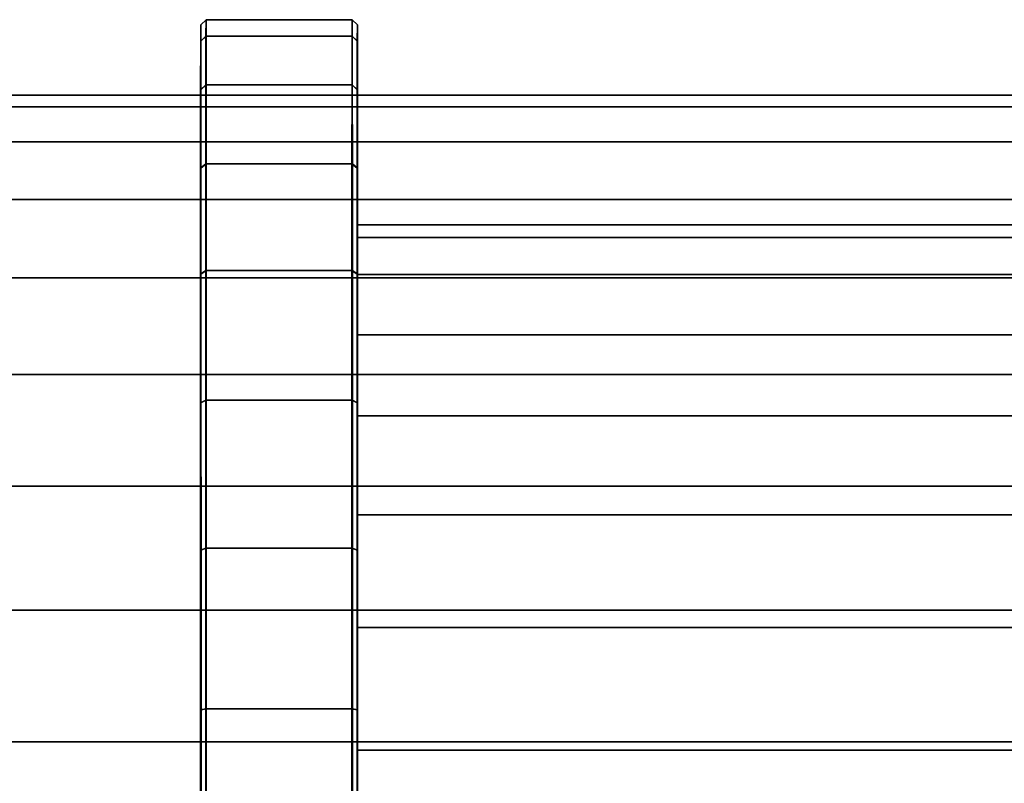
# Model space of a CAD drawing. Extents: x -0.346 to 0.346, y -0.09 to -0.013.
# Drawn here: x -0.206 to -0.188, y -0.071 to -0.057 of the extents above; entities that cross this region are included whole.
import ezdxf

# ---------------------------------------------------------------- set-up
doc = ezdxf.new("R2010")
doc.units = 0
for name, color, linetype in [('L12_ROLLEN_FARBE', 7, 'CONTINUOUS'), ('L6_ROHR_FARBE', 7, 'CONTINUOUS'), ('L7_ROLLEN_FARBE', 7, 'CONTINUOUS')]:
    doc.layers.add(name, color=color, linetype=linetype)

msp = doc.modelspace()

# ---------------------------------------------------------------- linework, layer by layer
at = {"layer": 'L12_ROLLEN_FARBE', "color": 8}
for points, invisible_edges in [([(-0.202911, -0.057272, 0.029492), (-0.202914, -0.057272, 0.035852), (-0.202912, -0.056958, 0.032672), (-0.202911, -0.057272, 0.029492)], 9), ([(-0.202814, -0.057173, 0.035871), (-0.202912, -0.056958, 0.032672), (-0.202914, -0.057272, 0.035852), (-0.202814, -0.057173, 0.035871)], 9), ([(-0.202811, -0.057173, 0.029473), (-0.202912, -0.056958, 0.032672), (-0.202812, -0.056858, 0.032672), (-0.202811, -0.057173, 0.029473)], 9), ([(-0.202912, -0.056958, 0.032672), (-0.202814, -0.057173, 0.035871), (-0.202812, -0.056858, 0.032672), (-0.202912, -0.056958, 0.032672)], 9), ([(-0.202912, -0.056958, 0.032672), (-0.202811, -0.057173, 0.029473), (-0.202911, -0.057272, 0.029492), (-0.202912, -0.056958, 0.032672)], 9), ([(-0.202814, -0.057173, 0.035871), (-0.200012, -0.056858, 0.032673), (-0.202812, -0.056858, 0.032672), (-0.202814, -0.057173, 0.035871)], 9), ([(-0.200012, -0.056858, 0.032673), (-0.202814, -0.057173, 0.035871), (-0.200014, -0.057173, 0.035872), (-0.200012, -0.056858, 0.032673)], 9), ([(-0.202812, -0.056858, 0.032672), (-0.200011, -0.057173, 0.029474), (-0.202811, -0.057173, 0.029473), (-0.202812, -0.056858, 0.032672)], 9), ([(-0.200011, -0.057173, 0.029474), (-0.202812, -0.056858, 0.032672), (-0.200012, -0.056858, 0.032673), (-0.200011, -0.057173, 0.029474)], 9), ([(-0.200014, -0.057173, 0.035872), (-0.199912, -0.056958, 0.032673), (-0.200012, -0.056858, 0.032673), (-0.200014, -0.057173, 0.035872)], 9), ([(-0.199912, -0.056958, 0.032673), (-0.200014, -0.057173, 0.035872), (-0.199914, -0.057272, 0.035853), (-0.199912, -0.056958, 0.032673)], 9), ([(-0.199912, -0.056958, 0.032673), (-0.200011, -0.057173, 0.029474), (-0.200012, -0.056858, 0.032673), (-0.199912, -0.056958, 0.032673)], 9), ([(-0.200011, -0.057173, 0.029474), (-0.199912, -0.056958, 0.032673), (-0.199911, -0.057272, 0.029493), (-0.200011, -0.057173, 0.029474)], 9), ([(-0.199914, -0.057272, 0.035853), (-0.199911, -0.057272, 0.029493), (-0.199912, -0.056958, 0.032673), (-0.199914, -0.057272, 0.035853)], 9), ([(-0.20291, -0.058199, 0.026434), (-0.202915, -0.058199, 0.03891), (-0.202914, -0.057272, 0.035852), (-0.20291, -0.058199, 0.026434)], 13), ([(-0.202815, -0.058106, 0.038948), (-0.202914, -0.057272, 0.035852), (-0.202915, -0.058199, 0.03891), (-0.202815, -0.058106, 0.038948)], 9), ([(-0.202914, -0.057272, 0.035852), (-0.202815, -0.058106, 0.038948), (-0.202814, -0.057173, 0.035871), (-0.202914, -0.057272, 0.035852)], 9), ([(-0.20291, -0.058199, 0.026434), (-0.202914, -0.057272, 0.035852), (-0.202911, -0.057272, 0.029492), (-0.20291, -0.058199, 0.026434)], 11), ([(-0.20281, -0.058106, 0.026396), (-0.202911, -0.057272, 0.029492), (-0.202811, -0.057173, 0.029473), (-0.20281, -0.058106, 0.026396)], 9), ([(-0.202911, -0.057272, 0.029492), (-0.20281, -0.058106, 0.026396), (-0.20291, -0.058199, 0.026434), (-0.202911, -0.057272, 0.029492)], 9), ([(-0.202815, -0.058106, 0.038948), (-0.200014, -0.057173, 0.035872), (-0.202814, -0.057173, 0.035871), (-0.202815, -0.058106, 0.038948)], 9), ([(-0.200014, -0.057173, 0.035872), (-0.202815, -0.058106, 0.038948), (-0.200015, -0.058106, 0.038949), (-0.200014, -0.057173, 0.035872)], 9), ([(-0.202811, -0.057173, 0.029473), (-0.20001, -0.058106, 0.026397), (-0.20281, -0.058106, 0.026396), (-0.202811, -0.057173, 0.029473)], 9), ([(-0.20001, -0.058106, 0.026397), (-0.202811, -0.057173, 0.029473), (-0.200011, -0.057173, 0.029474), (-0.20001, -0.058106, 0.026397)], 9), ([(-0.200015, -0.058106, 0.038949), (-0.199914, -0.057272, 0.035853), (-0.200014, -0.057173, 0.035872), (-0.200015, -0.058106, 0.038949)], 9), ([(-0.199914, -0.057272, 0.035853), (-0.200015, -0.058106, 0.038949), (-0.199915, -0.058199, 0.038911), (-0.199914, -0.057272, 0.035853)], 9), ([(-0.199911, -0.057272, 0.029493), (-0.20001, -0.058106, 0.026397), (-0.200011, -0.057173, 0.029474), (-0.199911, -0.057272, 0.029493)], 9), ([(-0.20001, -0.058106, 0.026397), (-0.199911, -0.057272, 0.029493), (-0.19991, -0.058199, 0.026435), (-0.20001, -0.058106, 0.026397)], 9), ([(-0.199915, -0.058199, 0.038911), (-0.19991, -0.058199, 0.026435), (-0.199914, -0.057272, 0.035853), (-0.199915, -0.058199, 0.038911)], 11), ([(-0.199914, -0.057272, 0.035853), (-0.19991, -0.058199, 0.026435), (-0.199911, -0.057272, 0.029493), (-0.199914, -0.057272, 0.035853)], 13), ([(-0.202909, -0.059705, 0.023616), (-0.202916, -0.059705, 0.041728), (-0.202915, -0.058199, 0.03891), (-0.202909, -0.059705, 0.023616)], 13), ([(-0.202816, -0.059622, 0.041783), (-0.202915, -0.058199, 0.03891), (-0.202916, -0.059705, 0.041728), (-0.202816, -0.059622, 0.041783)], 9), ([(-0.202915, -0.058199, 0.03891), (-0.202816, -0.059622, 0.041783), (-0.202815, -0.058106, 0.038948), (-0.202915, -0.058199, 0.03891)], 9), ([(-0.202909, -0.059705, 0.023616), (-0.202915, -0.058199, 0.03891), (-0.20291, -0.058199, 0.026434), (-0.202909, -0.059705, 0.023616)], 11), ([(-0.202809, -0.059622, 0.023561), (-0.20291, -0.058199, 0.026434), (-0.20281, -0.058106, 0.026396), (-0.202809, -0.059622, 0.023561)], 9), ([(-0.20291, -0.058199, 0.026434), (-0.202809, -0.059622, 0.023561), (-0.202909, -0.059705, 0.023616), (-0.20291, -0.058199, 0.026434)], 9), ([(-0.202816, -0.059622, 0.041783), (-0.200015, -0.058106, 0.038949), (-0.202815, -0.058106, 0.038948), (-0.202816, -0.059622, 0.041783)], 9), ([(-0.200015, -0.058106, 0.038949), (-0.202816, -0.059622, 0.041783), (-0.200016, -0.059622, 0.041784), (-0.200015, -0.058106, 0.038949)], 9), ([(-0.20281, -0.058106, 0.026396), (-0.200009, -0.059622, 0.023562), (-0.202809, -0.059622, 0.023561), (-0.20281, -0.058106, 0.026396)], 9), ([(-0.200009, -0.059622, 0.023562), (-0.20281, -0.058106, 0.026396), (-0.20001, -0.058106, 0.026397), (-0.200009, -0.059622, 0.023562)], 9), ([(-0.200016, -0.059622, 0.041784), (-0.199915, -0.058199, 0.038911), (-0.200015, -0.058106, 0.038949), (-0.200016, -0.059622, 0.041784)], 9), ([(-0.199915, -0.058199, 0.038911), (-0.200016, -0.059622, 0.041784), (-0.199916, -0.059705, 0.041729), (-0.199915, -0.058199, 0.038911)], 9), ([(-0.19991, -0.058199, 0.026435), (-0.200009, -0.059622, 0.023562), (-0.20001, -0.058106, 0.026397), (-0.19991, -0.058199, 0.026435)], 9), ([(-0.200009, -0.059622, 0.023562), (-0.19991, -0.058199, 0.026435), (-0.199909, -0.059705, 0.023617), (-0.200009, -0.059622, 0.023562)], 9), ([(-0.199916, -0.059705, 0.041729), (-0.199909, -0.059705, 0.023617), (-0.199915, -0.058199, 0.038911), (-0.199916, -0.059705, 0.041729)], 11), ([(-0.199915, -0.058199, 0.038911), (-0.199909, -0.059705, 0.023617), (-0.19991, -0.058199, 0.026435), (-0.199915, -0.058199, 0.038911)], 13), ([(-0.202916, -0.059705, 0.041728), (-0.202816, -0.061661, 0.044269), (-0.202816, -0.059622, 0.041783), (-0.202916, -0.059705, 0.041728)], 9), ([(-0.202908, -0.061733, 0.021147), (-0.202916, -0.061733, 0.044197), (-0.202916, -0.059705, 0.041728), (-0.202908, -0.061733, 0.021147)], 13), ([(-0.202908, -0.061733, 0.021147), (-0.202916, -0.059705, 0.041728), (-0.202909, -0.059705, 0.023616), (-0.202908, -0.061733, 0.021147)], 11), ([(-0.202816, -0.061661, 0.044269), (-0.202916, -0.059705, 0.041728), (-0.202916, -0.061733, 0.044197), (-0.202816, -0.061661, 0.044269)], 9), ([(-0.202808, -0.061661, 0.021075), (-0.202909, -0.059705, 0.023616), (-0.202809, -0.059622, 0.023561), (-0.202808, -0.061661, 0.021075)], 9), ([(-0.202909, -0.059705, 0.023616), (-0.202808, -0.061661, 0.021075), (-0.202908, -0.061733, 0.021147), (-0.202909, -0.059705, 0.023616)], 9), ([(-0.202816, -0.061661, 0.044269), (-0.200016, -0.059622, 0.041784), (-0.202816, -0.059622, 0.041783), (-0.202816, -0.061661, 0.044269)], 9), ([(-0.200016, -0.059622, 0.041784), (-0.202816, -0.061661, 0.044269), (-0.200016, -0.061661, 0.04427), (-0.200016, -0.059622, 0.041784)], 9), ([(-0.202809, -0.059622, 0.023561), (-0.200008, -0.061661, 0.021076), (-0.202808, -0.061661, 0.021075), (-0.202809, -0.059622, 0.023561)], 9), ([(-0.200008, -0.061661, 0.021076), (-0.202809, -0.059622, 0.023561), (-0.200009, -0.059622, 0.023562), (-0.200008, -0.061661, 0.021076)], 9), ([(-0.200016, -0.061661, 0.04427), (-0.199916, -0.059705, 0.041729), (-0.200016, -0.059622, 0.041784), (-0.200016, -0.061661, 0.04427)], 9), ([(-0.199916, -0.059705, 0.041729), (-0.200016, -0.061661, 0.04427), (-0.199916, -0.061733, 0.044198), (-0.199916, -0.059705, 0.041729)], 9), ([(-0.199909, -0.059705, 0.023617), (-0.200008, -0.061661, 0.021076), (-0.200009, -0.059622, 0.023562), (-0.199909, -0.059705, 0.023617)], 9), ([(-0.200008, -0.061661, 0.021076), (-0.199909, -0.059705, 0.023617), (-0.199908, -0.061733, 0.021148), (-0.200008, -0.061661, 0.021076)], 9), ([(-0.199916, -0.061733, 0.044198), (-0.199908, -0.061733, 0.021148), (-0.199916, -0.059705, 0.041729), (-0.199916, -0.061733, 0.044198)], 11), ([(-0.199916, -0.059705, 0.041729), (-0.199908, -0.061733, 0.021148), (-0.199909, -0.059705, 0.023617), (-0.199916, -0.059705, 0.041729)], 13), ([(-0.202916, -0.061733, 0.044197), (-0.202817, -0.064147, 0.046308), (-0.202816, -0.061661, 0.044269), (-0.202916, -0.061733, 0.044197)], 9), ([(-0.202808, -0.064147, 0.019036), (-0.202908, -0.061733, 0.021147), (-0.202808, -0.061661, 0.021075), (-0.202808, -0.064147, 0.019036)], 9), ([(-0.200017, -0.064147, 0.046309), (-0.202816, -0.061661, 0.044269), (-0.202817, -0.064147, 0.046308), (-0.200017, -0.064147, 0.046309)], 9), ([(-0.202816, -0.061661, 0.044269), (-0.200017, -0.064147, 0.046309), (-0.200016, -0.061661, 0.04427), (-0.202816, -0.061661, 0.044269)], 9), ([(-0.200008, -0.061661, 0.021076), (-0.202808, -0.064147, 0.019036), (-0.202808, -0.061661, 0.021075), (-0.200008, -0.061661, 0.021076)], 9), ([(-0.202808, -0.064147, 0.019036), (-0.200008, -0.061661, 0.021076), (-0.200008, -0.064147, 0.019037), (-0.202808, -0.064147, 0.019036)], 9), ([(-0.200017, -0.064147, 0.046309), (-0.199916, -0.061733, 0.044198), (-0.200016, -0.061661, 0.04427), (-0.200017, -0.064147, 0.046309)], 9), ([(-0.199908, -0.061733, 0.021148), (-0.200008, -0.064147, 0.019037), (-0.200008, -0.061661, 0.021076), (-0.199908, -0.061733, 0.021148)], 9), ([(-0.202908, -0.064202, 0.019119), (-0.202917, -0.064202, 0.046225), (-0.202916, -0.061733, 0.044197), (-0.202908, -0.064202, 0.019119)], 13), ([(-0.202817, -0.064147, 0.046308), (-0.202916, -0.061733, 0.044197), (-0.202917, -0.064202, 0.046225), (-0.202817, -0.064147, 0.046308)], 9), ([(-0.202908, -0.064202, 0.019119), (-0.202916, -0.061733, 0.044197), (-0.202908, -0.061733, 0.021147), (-0.202908, -0.064202, 0.019119)], 11), ([(-0.202908, -0.061733, 0.021147), (-0.202808, -0.064147, 0.019036), (-0.202908, -0.064202, 0.019119), (-0.202908, -0.061733, 0.021147)], 9), ([(-0.199916, -0.061733, 0.044198), (-0.200017, -0.064147, 0.046309), (-0.199917, -0.064202, 0.046226), (-0.199916, -0.061733, 0.044198)], 9), ([(-0.200008, -0.064147, 0.019037), (-0.199908, -0.061733, 0.021148), (-0.199908, -0.064202, 0.01912), (-0.200008, -0.064147, 0.019037)], 9), ([(-0.199917, -0.064202, 0.046226), (-0.199908, -0.064202, 0.01912), (-0.199916, -0.061733, 0.044198), (-0.199917, -0.064202, 0.046226)], 11), ([(-0.199916, -0.061733, 0.044198), (-0.199908, -0.064202, 0.01912), (-0.199908, -0.061733, 0.021148), (-0.199916, -0.061733, 0.044198)], 13), ([(-0.202907, -0.06702, 0.017613), (-0.202918, -0.06702, 0.047731), (-0.202917, -0.064202, 0.046225), (-0.202907, -0.06702, 0.017613)], 13), ([(-0.202818, -0.066982, 0.047824), (-0.202917, -0.064202, 0.046225), (-0.202918, -0.06702, 0.047731), (-0.202818, -0.066982, 0.047824)], 9), ([(-0.202917, -0.064202, 0.046225), (-0.202818, -0.066982, 0.047824), (-0.202817, -0.064147, 0.046308), (-0.202917, -0.064202, 0.046225)], 9), ([(-0.202907, -0.06702, 0.017613), (-0.202917, -0.064202, 0.046225), (-0.202908, -0.064202, 0.019119), (-0.202907, -0.06702, 0.017613)], 11), ([(-0.202807, -0.066982, 0.01752), (-0.202908, -0.064202, 0.019119), (-0.202808, -0.064147, 0.019036), (-0.202807, -0.066982, 0.01752)], 9), ([(-0.202908, -0.064202, 0.019119), (-0.202807, -0.066982, 0.01752), (-0.202907, -0.06702, 0.017613), (-0.202908, -0.064202, 0.019119)], 9), ([(-0.200018, -0.066982, 0.047825), (-0.202817, -0.064147, 0.046308), (-0.202818, -0.066982, 0.047824), (-0.200018, -0.066982, 0.047825)], 9), ([(-0.202817, -0.064147, 0.046308), (-0.200018, -0.066982, 0.047825), (-0.200017, -0.064147, 0.046309), (-0.202817, -0.064147, 0.046308)], 9), ([(-0.200008, -0.064147, 0.019037), (-0.202807, -0.066982, 0.01752), (-0.202808, -0.064147, 0.019036), (-0.200008, -0.064147, 0.019037)], 9), ([(-0.202807, -0.066982, 0.01752), (-0.200008, -0.064147, 0.019037), (-0.200007, -0.066982, 0.017521), (-0.202807, -0.066982, 0.01752)], 9), ([(-0.200018, -0.066982, 0.047825), (-0.199917, -0.064202, 0.046226), (-0.200017, -0.064147, 0.046309), (-0.200018, -0.066982, 0.047825)], 9), ([(-0.199917, -0.064202, 0.046226), (-0.200018, -0.066982, 0.047825), (-0.199918, -0.06702, 0.047732), (-0.199917, -0.064202, 0.046226)], 9), ([(-0.199908, -0.064202, 0.01912), (-0.200007, -0.066982, 0.017521), (-0.200008, -0.064147, 0.019037), (-0.199908, -0.064202, 0.01912)], 9), ([(-0.200007, -0.066982, 0.017521), (-0.199908, -0.064202, 0.01912), (-0.199907, -0.06702, 0.017614), (-0.200007, -0.066982, 0.017521)], 9), ([(-0.199918, -0.06702, 0.047732), (-0.199907, -0.06702, 0.017614), (-0.199917, -0.064202, 0.046226), (-0.199918, -0.06702, 0.047732)], 11), ([(-0.199917, -0.064202, 0.046226), (-0.199907, -0.06702, 0.017614), (-0.199908, -0.064202, 0.01912), (-0.199917, -0.064202, 0.046226)], 13), ([(-0.202918, -0.06702, 0.047731), (-0.202818, -0.070059, 0.048757), (-0.202818, -0.066982, 0.047824), (-0.202918, -0.06702, 0.047731)], 9), ([(-0.202907, -0.070078, 0.016686), (-0.202918, -0.070078, 0.048658), (-0.202918, -0.06702, 0.047731), (-0.202907, -0.070078, 0.016686)], 13), ([(-0.202907, -0.070078, 0.016686), (-0.202918, -0.06702, 0.047731), (-0.202907, -0.06702, 0.017613), (-0.202907, -0.070078, 0.016686)], 11), ([(-0.202818, -0.070059, 0.048757), (-0.202918, -0.06702, 0.047731), (-0.202918, -0.070078, 0.048658), (-0.202818, -0.070059, 0.048757)], 9), ([(-0.202807, -0.070059, 0.016587), (-0.202907, -0.06702, 0.017613), (-0.202807, -0.066982, 0.01752), (-0.202807, -0.070059, 0.016587)], 9), ([(-0.202907, -0.06702, 0.017613), (-0.202807, -0.070059, 0.016587), (-0.202907, -0.070078, 0.016686), (-0.202907, -0.06702, 0.017613)], 9), ([(-0.200018, -0.070059, 0.048758), (-0.202818, -0.066982, 0.047824), (-0.202818, -0.070059, 0.048757), (-0.200018, -0.070059, 0.048758)], 9), ([(-0.202818, -0.066982, 0.047824), (-0.200018, -0.070059, 0.048758), (-0.200018, -0.066982, 0.047825), (-0.202818, -0.066982, 0.047824)], 9), ([(-0.200007, -0.066982, 0.017521), (-0.202807, -0.070059, 0.016587), (-0.202807, -0.066982, 0.01752), (-0.200007, -0.066982, 0.017521)], 9), ([(-0.202807, -0.070059, 0.016587), (-0.200007, -0.066982, 0.017521), (-0.200007, -0.070059, 0.016588), (-0.202807, -0.070059, 0.016587)], 9), ([(-0.200018, -0.070059, 0.048758), (-0.199918, -0.06702, 0.047732), (-0.200018, -0.066982, 0.047825), (-0.200018, -0.070059, 0.048758)], 9), ([(-0.199918, -0.06702, 0.047732), (-0.200018, -0.070059, 0.048758), (-0.199918, -0.070078, 0.048659), (-0.199918, -0.06702, 0.047732)], 9), ([(-0.199907, -0.06702, 0.017614), (-0.200007, -0.070059, 0.016588), (-0.200007, -0.066982, 0.017521), (-0.199907, -0.06702, 0.017614)], 9), ([(-0.200007, -0.070059, 0.016588), (-0.199907, -0.06702, 0.017614), (-0.199907, -0.070078, 0.016687), (-0.200007, -0.070059, 0.016588)], 9), ([(-0.199918, -0.070078, 0.048659), (-0.199907, -0.070078, 0.016687), (-0.199918, -0.06702, 0.047732), (-0.199918, -0.070078, 0.048659)], 11), ([(-0.199918, -0.06702, 0.047732), (-0.199907, -0.070078, 0.016687), (-0.199907, -0.06702, 0.017614), (-0.199918, -0.06702, 0.047732)], 13), ([(-0.202818, -0.070059, 0.048757), (-0.202918, -0.073258, 0.048972), (-0.202818, -0.073258, 0.049072), (-0.202818, -0.070059, 0.048757)], 9), ([(-0.202918, -0.073258, 0.048972), (-0.202818, -0.070059, 0.048757), (-0.202918, -0.070078, 0.048658), (-0.202918, -0.073258, 0.048972)], 9), ([(-0.202907, -0.073258, 0.016372), (-0.202918, -0.073258, 0.048972), (-0.202918, -0.070078, 0.048658), (-0.202907, -0.073258, 0.016372)], 13), ([(-0.202907, -0.073258, 0.016372), (-0.202918, -0.070078, 0.048658), (-0.202907, -0.070078, 0.016686), (-0.202907, -0.073258, 0.016372)], 11), ([(-0.202807, -0.073258, 0.016272), (-0.202907, -0.070078, 0.016686), (-0.202807, -0.070059, 0.016587), (-0.202807, -0.073258, 0.016272)], 9), ([(-0.202907, -0.070078, 0.016686), (-0.202807, -0.073258, 0.016272), (-0.202907, -0.073258, 0.016372), (-0.202907, -0.070078, 0.016686)], 9), ([(-0.200018, -0.073258, 0.049073), (-0.202818, -0.070059, 0.048757), (-0.202818, -0.073258, 0.049072), (-0.200018, -0.073258, 0.049073)], 9), ([(-0.202818, -0.070059, 0.048757), (-0.200018, -0.073258, 0.049073), (-0.200018, -0.070059, 0.048758), (-0.202818, -0.070059, 0.048757)], 9), ([(-0.200007, -0.070059, 0.016588), (-0.202807, -0.073258, 0.016272), (-0.202807, -0.070059, 0.016587), (-0.200007, -0.070059, 0.016588)], 9), ([(-0.202807, -0.073258, 0.016272), (-0.200007, -0.070059, 0.016588), (-0.200007, -0.073258, 0.016273), (-0.202807, -0.073258, 0.016272)], 9), ([(-0.199918, -0.073258, 0.048973), (-0.200018, -0.070059, 0.048758), (-0.200018, -0.073258, 0.049073), (-0.199918, -0.073258, 0.048973)], 9), ([(-0.200018, -0.070059, 0.048758), (-0.199918, -0.073258, 0.048973), (-0.199918, -0.070078, 0.048659), (-0.200018, -0.070059, 0.048758)], 9), ([(-0.199907, -0.070078, 0.016687), (-0.200007, -0.073258, 0.016273), (-0.200007, -0.070059, 0.016588), (-0.199907, -0.070078, 0.016687)], 9), ([(-0.200007, -0.073258, 0.016273), (-0.199907, -0.070078, 0.016687), (-0.199907, -0.073258, 0.016373), (-0.200007, -0.073258, 0.016273)], 9), ([(-0.199918, -0.073258, 0.048973), (-0.199907, -0.073258, 0.016373), (-0.199918, -0.070078, 0.048659), (-0.199918, -0.073258, 0.048973)], 11), ([(-0.199918, -0.070078, 0.048659), (-0.199907, -0.073258, 0.016373), (-0.199907, -0.070078, 0.016687), (-0.199918, -0.070078, 0.048659)], 13)]:
    msp.add_3dface(points, dxfattribs=dict(at, invisible_edges=invisible_edges))
at = {"layer": 'L6_ROHR_FARBE', "color": 8, "invisible_edges": 9}
for points in [[(-0.312076, -0.058527, 0.331686), (-0.124239, -0.058303, 0.147582), (-0.126056, -0.058527, 0.145713), (-0.312076, -0.058527, 0.331686)], [(-0.124239, -0.058303, 0.147582), (-0.312076, -0.058527, 0.331686), (-0.310233, -0.058303, 0.33353), (-0.124239, -0.058303, 0.147582)], [(-0.310233, -0.058303, 0.33353), (-0.122423, -0.058527, 0.149451), (-0.124239, -0.058303, 0.147582), (-0.310233, -0.058303, 0.33353)], [(-0.122423, -0.058527, 0.149451), (-0.310233, -0.058303, 0.33353), (-0.30839, -0.058527, 0.335373), (-0.122423, -0.058527, 0.149451)], [(-0.313863, -0.059201, 0.329899), (-0.126056, -0.058527, 0.145713), (-0.127818, -0.059201, 0.1439), (-0.313863, -0.059201, 0.329899)], [(-0.126056, -0.058527, 0.145713), (-0.313863, -0.059201, 0.329899), (-0.312076, -0.058527, 0.331686), (-0.126056, -0.058527, 0.145713)], [(-0.30839, -0.058527, 0.335373), (-0.120661, -0.059201, 0.151264), (-0.122423, -0.058527, 0.149451), (-0.30839, -0.058527, 0.335373)], [(-0.120661, -0.059201, 0.151264), (-0.30839, -0.058527, 0.335373), (-0.306603, -0.059201, 0.33716), (-0.120661, -0.059201, 0.151264)], [(-0.31554, -0.060305, 0.328222), (-0.127818, -0.059201, 0.1439), (-0.12947, -0.060305, 0.1422), (-0.31554, -0.060305, 0.328222)], [(-0.127818, -0.059201, 0.1439), (-0.31554, -0.060305, 0.328222), (-0.313863, -0.059201, 0.329899), (-0.127818, -0.059201, 0.1439)], [(-0.306603, -0.059201, 0.33716), (-0.119009, -0.060305, 0.152964), (-0.120661, -0.059201, 0.151264), (-0.306603, -0.059201, 0.33716)], [(-0.119009, -0.060305, 0.152964), (-0.306603, -0.059201, 0.33716), (-0.304927, -0.060305, 0.338837), (-0.119009, -0.060305, 0.152964)], [(-0.317054, -0.061806, 0.326707), (-0.12947, -0.060305, 0.1422), (-0.130963, -0.061806, 0.140664), (-0.317054, -0.061806, 0.326707)], [(-0.12947, -0.060305, 0.1422), (-0.317054, -0.061806, 0.326707), (-0.31554, -0.060305, 0.328222), (-0.12947, -0.060305, 0.1422)], [(-0.304927, -0.060305, 0.338837), (-0.117516, -0.061806, 0.1545), (-0.119009, -0.060305, 0.152964), (-0.304927, -0.060305, 0.338837)], [(-0.117516, -0.061806, 0.1545), (-0.304927, -0.060305, 0.338837), (-0.303412, -0.061806, 0.340352), (-0.117516, -0.061806, 0.1545)], [(-0.318362, -0.063656, 0.325399), (-0.130963, -0.061806, 0.140664), (-0.132252, -0.063656, 0.139337), (-0.318362, -0.063656, 0.325399)], [(-0.130963, -0.061806, 0.140664), (-0.318362, -0.063656, 0.325399), (-0.317054, -0.061806, 0.326707), (-0.130963, -0.061806, 0.140664)], [(-0.303412, -0.061806, 0.340352), (-0.116226, -0.063656, 0.155827), (-0.117516, -0.061806, 0.1545), (-0.303412, -0.061806, 0.340352)], [(-0.116226, -0.063656, 0.155827), (-0.303412, -0.061806, 0.340352), (-0.302105, -0.063656, 0.34166), (-0.116226, -0.063656, 0.155827)], [(-0.318362, -0.063656, 0.325399), (-0.133298, -0.065798, 0.138261), (-0.319423, -0.065798, 0.324338), (-0.318362, -0.063656, 0.325399)], [(-0.133298, -0.065798, 0.138261), (-0.318362, -0.063656, 0.325399), (-0.132252, -0.063656, 0.139337), (-0.133298, -0.065798, 0.138261)], [(-0.301044, -0.065798, 0.342722), (-0.116226, -0.063656, 0.155827), (-0.302105, -0.063656, 0.34166), (-0.301044, -0.065798, 0.342722)], [(-0.116226, -0.063656, 0.155827), (-0.301044, -0.065798, 0.342722), (-0.115181, -0.065798, 0.156903), (-0.116226, -0.063656, 0.155827)], [(-0.319423, -0.065798, 0.324338), (-0.134068, -0.068169, 0.137469), (-0.320204, -0.068169, 0.323557), (-0.319423, -0.065798, 0.324338)], [(-0.134068, -0.068169, 0.137469), (-0.319423, -0.065798, 0.324338), (-0.133298, -0.065798, 0.138261), (-0.134068, -0.068169, 0.137469)], [(-0.300263, -0.068169, 0.343503), (-0.115181, -0.065798, 0.156903), (-0.301044, -0.065798, 0.342722), (-0.300263, -0.068169, 0.343503)], [(-0.115181, -0.065798, 0.156903), (-0.300263, -0.068169, 0.343503), (-0.114411, -0.068169, 0.157695), (-0.115181, -0.065798, 0.156903)], [(-0.320204, -0.068169, 0.323557), (-0.134537, -0.070696, 0.136986), (-0.32068, -0.070696, 0.323081), (-0.320204, -0.068169, 0.323557)], [(-0.134537, -0.070696, 0.136986), (-0.320204, -0.068169, 0.323557), (-0.134068, -0.068169, 0.137469), (-0.134537, -0.070696, 0.136986)], [(-0.299787, -0.070696, 0.343979), (-0.114411, -0.068169, 0.157695), (-0.300263, -0.068169, 0.343503), (-0.299787, -0.070696, 0.343979)], [(-0.114411, -0.068169, 0.157695), (-0.299787, -0.070696, 0.343979), (-0.113942, -0.070696, 0.158178), (-0.114411, -0.068169, 0.157695)], [(-0.32068, -0.070696, 0.323081), (-0.134694, -0.073303, 0.136825), (-0.320839, -0.073303, 0.322922), (-0.32068, -0.070696, 0.323081)], [(-0.134694, -0.073303, 0.136825), (-0.32068, -0.070696, 0.323081), (-0.134537, -0.070696, 0.136986), (-0.134694, -0.073303, 0.136825)], [(-0.299628, -0.073303, 0.344138), (-0.113942, -0.070696, 0.158178), (-0.299787, -0.070696, 0.343979), (-0.299628, -0.073303, 0.344138)], [(-0.113942, -0.070696, 0.158178), (-0.299628, -0.073303, 0.344138), (-0.113785, -0.073303, 0.158339), (-0.113942, -0.070696, 0.158178)]]:
    msp.add_3dface(points, dxfattribs=at)
at = {"layer": 'L7_ROLLEN_FARBE', "color": 8}
for points, invisible_edges in [([(-0.199912, -0.06103, 0.030234), (-0.199913, -0.06103, 0.035112), (-0.199912, -0.06079, 0.032673), (-0.199912, -0.06103, 0.030234)], 9), ([(-0.199913, -0.06103, 0.035112), (-0.028912, -0.06079, 0.032732), (-0.199912, -0.06079, 0.032673), (-0.199913, -0.06103, 0.035112)], 9), ([(-0.028912, -0.06079, 0.032732), (-0.199913, -0.06103, 0.035112), (-0.028913, -0.06103, 0.035171), (-0.028912, -0.06079, 0.032732)], 9), ([(-0.199912, -0.06079, 0.032673), (-0.028912, -0.06103, 0.030293), (-0.199912, -0.06103, 0.030234), (-0.199912, -0.06079, 0.032673)], 9), ([(-0.028912, -0.06103, 0.030293), (-0.199912, -0.06079, 0.032673), (-0.028912, -0.06079, 0.032732), (-0.028912, -0.06103, 0.030293)], 9), ([(-0.199911, -0.061742, 0.027889), (-0.199914, -0.061742, 0.037457), (-0.199913, -0.06103, 0.035112), (-0.199911, -0.061742, 0.027889)], 13), ([(-0.199914, -0.061742, 0.037457), (-0.028913, -0.06103, 0.035171), (-0.199913, -0.06103, 0.035112), (-0.199914, -0.061742, 0.037457)], 9), ([(-0.028913, -0.06103, 0.035171), (-0.199914, -0.061742, 0.037457), (-0.028914, -0.061742, 0.037516), (-0.028913, -0.06103, 0.035171)], 9), ([(-0.199911, -0.061742, 0.027889), (-0.199913, -0.06103, 0.035112), (-0.199912, -0.06103, 0.030234), (-0.199911, -0.061742, 0.027889)], 11), ([(-0.199912, -0.06103, 0.030234), (-0.028911, -0.061742, 0.027948), (-0.199911, -0.061742, 0.027889), (-0.199912, -0.06103, 0.030234)], 9), ([(-0.028911, -0.061742, 0.027948), (-0.199912, -0.06103, 0.030234), (-0.028912, -0.06103, 0.030293), (-0.028911, -0.061742, 0.027948)], 9), ([(-0.19991, -0.062897, 0.025728), (-0.199915, -0.062897, 0.039618), (-0.199914, -0.061742, 0.037457), (-0.19991, -0.062897, 0.025728)], 13), ([(-0.199915, -0.062897, 0.039618), (-0.028914, -0.061742, 0.037516), (-0.199914, -0.061742, 0.037457), (-0.199915, -0.062897, 0.039618)], 9), ([(-0.028914, -0.061742, 0.037516), (-0.199915, -0.062897, 0.039618), (-0.028915, -0.062897, 0.039677), (-0.028914, -0.061742, 0.037516)], 9), ([(-0.19991, -0.062897, 0.025728), (-0.199914, -0.061742, 0.037457), (-0.199911, -0.061742, 0.027889), (-0.19991, -0.062897, 0.025728)], 11), ([(-0.199911, -0.061742, 0.027889), (-0.02891, -0.062897, 0.025787), (-0.19991, -0.062897, 0.025728), (-0.199911, -0.061742, 0.027889)], 9), ([(-0.02891, -0.062897, 0.025787), (-0.199911, -0.061742, 0.027889), (-0.028911, -0.061742, 0.027948), (-0.02891, -0.062897, 0.025787)], 9), ([(-0.199909, -0.064451, 0.023834), (-0.199915, -0.064451, 0.041512), (-0.199915, -0.062897, 0.039618), (-0.199909, -0.064451, 0.023834)], 13), ([(-0.199909, -0.064451, 0.023834), (-0.199915, -0.062897, 0.039618), (-0.19991, -0.062897, 0.025728), (-0.199909, -0.064451, 0.023834)], 11), ([(-0.199915, -0.064451, 0.041512), (-0.028915, -0.062897, 0.039677), (-0.199915, -0.062897, 0.039618), (-0.199915, -0.064451, 0.041512)], 9), ([(-0.028915, -0.062897, 0.039677), (-0.199915, -0.064451, 0.041512), (-0.028915, -0.064451, 0.041571), (-0.028915, -0.062897, 0.039677)], 9), ([(-0.19991, -0.062897, 0.025728), (-0.028909, -0.064451, 0.023893), (-0.199909, -0.064451, 0.023834), (-0.19991, -0.062897, 0.025728)], 9), ([(-0.028909, -0.064451, 0.023893), (-0.19991, -0.062897, 0.025728), (-0.02891, -0.062897, 0.025787), (-0.028909, -0.064451, 0.023893)], 9), ([(-0.199909, -0.066345, 0.02228), (-0.199916, -0.066345, 0.043066), (-0.199915, -0.064451, 0.041512), (-0.199909, -0.066345, 0.02228)], 13), ([(-0.028916, -0.066345, 0.043125), (-0.199915, -0.064451, 0.041512), (-0.199916, -0.066345, 0.043066), (-0.028916, -0.066345, 0.043125)], 9), ([(-0.199909, -0.066345, 0.02228), (-0.199915, -0.064451, 0.041512), (-0.199909, -0.064451, 0.023834), (-0.199909, -0.066345, 0.02228)], 11), ([(-0.199915, -0.064451, 0.041512), (-0.028916, -0.066345, 0.043125), (-0.028915, -0.064451, 0.041571), (-0.199915, -0.064451, 0.041512)], 9), ([(-0.028909, -0.064451, 0.023893), (-0.199909, -0.066345, 0.02228), (-0.199909, -0.064451, 0.023834), (-0.028909, -0.064451, 0.023893)], 9), ([(-0.199909, -0.066345, 0.02228), (-0.028909, -0.064451, 0.023893), (-0.049909, -0.06574, 0.022828), (-0.199909, -0.066345, 0.02228)], 15), ([(-0.199909, -0.066345, 0.02228), (-0.049909, -0.06574, 0.022828), (-0.051382, -0.065885, 0.022708), (-0.199909, -0.066345, 0.02228)], 13), ([(-0.199909, -0.066345, 0.02228), (-0.051382, -0.065885, 0.022708), (-0.052856, -0.066345, 0.022331), (-0.199909, -0.066345, 0.02228)], 9), ([(-0.199908, -0.068506, 0.021125), (-0.199916, -0.068506, 0.044221), (-0.199916, -0.066345, 0.043066), (-0.199908, -0.068506, 0.021125)], 13), ([(-0.199908, -0.068506, 0.021125), (-0.199916, -0.066345, 0.043066), (-0.199909, -0.066345, 0.02228), (-0.199908, -0.068506, 0.021125)], 11), ([(-0.028916, -0.068506, 0.04428), (-0.199916, -0.066345, 0.043066), (-0.199916, -0.068506, 0.044221), (-0.028916, -0.068506, 0.04428)], 9), ([(-0.199916, -0.066345, 0.043066), (-0.028916, -0.068506, 0.04428), (-0.028916, -0.066345, 0.043125), (-0.199916, -0.066345, 0.043066)], 9), ([(-0.052856, -0.066345, 0.022331), (-0.199908, -0.068506, 0.021125), (-0.199909, -0.066345, 0.02228), (-0.052856, -0.066345, 0.022331)], 9), ([(-0.199908, -0.068506, 0.021125), (-0.052856, -0.066345, 0.022331), (-0.054104, -0.067012, 0.021973), (-0.199908, -0.068506, 0.021125)], 13), ([(-0.199908, -0.068506, 0.021125), (-0.054104, -0.067012, 0.021973), (-0.055248, -0.067951, 0.021471), (-0.199908, -0.068506, 0.021125)], 13), ([(-0.199908, -0.068506, 0.021125), (-0.055248, -0.067951, 0.021471), (-0.055703, -0.068506, 0.021175), (-0.199908, -0.068506, 0.021125)], 9), ([(-0.199908, -0.070851, 0.020413), (-0.199917, -0.070851, 0.044933), (-0.199916, -0.068506, 0.044221), (-0.199908, -0.070851, 0.020413)], 13), ([(-0.028917, -0.070851, 0.044992), (-0.199916, -0.068506, 0.044221), (-0.199917, -0.070851, 0.044933), (-0.028917, -0.070851, 0.044992)], 9), ([(-0.199908, -0.070851, 0.020413), (-0.199916, -0.068506, 0.044221), (-0.199908, -0.068506, 0.021125), (-0.199908, -0.070851, 0.020413)], 11), ([(-0.199916, -0.068506, 0.044221), (-0.028917, -0.070851, 0.044992), (-0.028916, -0.068506, 0.04428), (-0.199916, -0.068506, 0.044221)], 9), ([(-0.055703, -0.068506, 0.021175), (-0.199908, -0.070851, 0.020413), (-0.199908, -0.068506, 0.021125), (-0.055703, -0.068506, 0.021175)], 9), ([(-0.199908, -0.070851, 0.020413), (-0.055703, -0.068506, 0.021175), (-0.056186, -0.069095, 0.020996), (-0.199908, -0.070851, 0.020413)], 13), ([(-0.199908, -0.070851, 0.020413), (-0.056186, -0.069095, 0.020996), (-0.056884, -0.070401, 0.020599), (-0.199908, -0.070851, 0.020413)], 13), ([(-0.199908, -0.070851, 0.020413), (-0.056884, -0.070401, 0.020599), (-0.05702, -0.070851, 0.020462), (-0.199908, -0.070851, 0.020413)], 9), ([(-0.199908, -0.07329, 0.020173), (-0.199917, -0.07329, 0.045173), (-0.199917, -0.070851, 0.044933), (-0.199908, -0.07329, 0.020173)], 13), ([(-0.199908, -0.07329, 0.020173), (-0.199917, -0.070851, 0.044933), (-0.199908, -0.070851, 0.020413), (-0.199908, -0.07329, 0.020173)], 11), ([(-0.028917, -0.07329, 0.045232), (-0.199917, -0.070851, 0.044933), (-0.199917, -0.07329, 0.045173), (-0.028917, -0.07329, 0.045232)], 9), ([(-0.199917, -0.070851, 0.044933), (-0.028917, -0.07329, 0.045232), (-0.028917, -0.070851, 0.044992), (-0.199917, -0.070851, 0.044933)], 9), ([(-0.05702, -0.070851, 0.020462), (-0.199908, -0.07329, 0.020173), (-0.199908, -0.070851, 0.020413), (-0.05702, -0.070851, 0.020462)], 9), ([(-0.199908, -0.07329, 0.020173), (-0.05702, -0.070851, 0.020462), (-0.057313, -0.071817, 0.020367), (-0.199908, -0.07329, 0.020173)], 13)]:
    msp.add_3dface(points, dxfattribs=dict(at, invisible_edges=invisible_edges))

doc.saveas('drawing.dxf')
